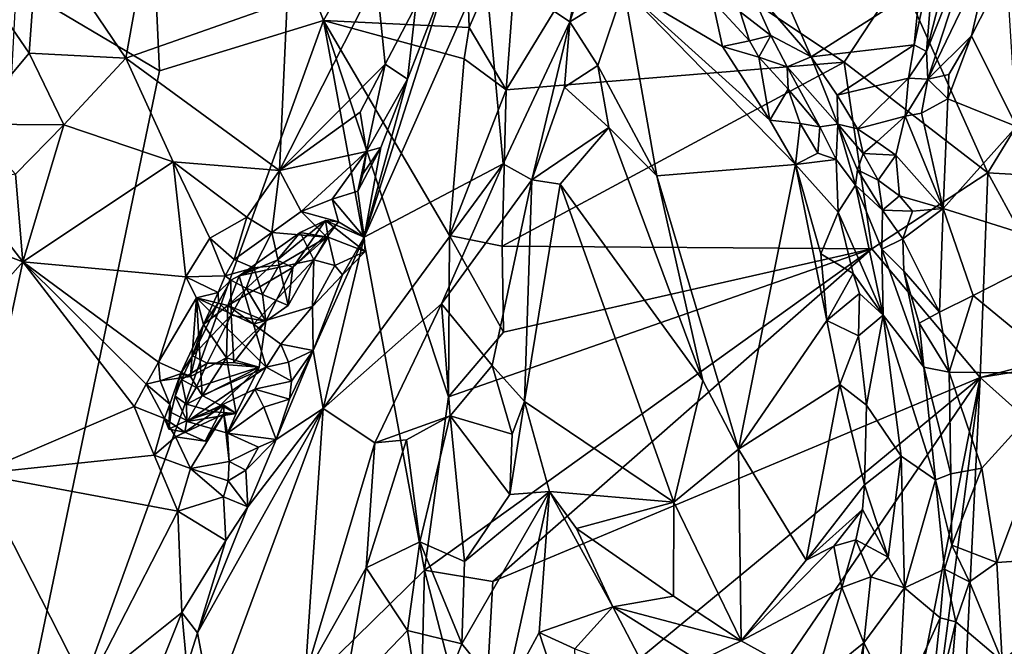
# Model space of a CAD drawing. Units: metres. Extents: x 26.86 to 29.45, y -2.25 to 3.91.
# Drawn here: x 27.32 to 27.86, y 0.35 to 0.7 of the extents above; entities that cross this region are included whole.
import ezdxf

# ---------------------------------------------------------------- set-up
doc = ezdxf.new("R2010")
doc.units = ezdxf.units.M

msp = doc.modelspace()

# ---------------------------------------------------------------- linework, layer by layer
at = {"layer": '1'}
for points in [[(27.40036, 0.66723, -0.19674), (27.32265, 0.71344, -0.19367), (27.38663, 0.96329, -0.18823)], [(27.40036, 0.66723, -0.19674), (27.38663, 0.96329, -0.18823), (27.48933, 0.69451, -0.19644)], [(27.48933, 0.69451, -0.19644), (27.38663, 0.96329, -0.18823), (27.56389, 0.82454, -0.19225)], [(27.57701, 0.72495, 0.45355), (27.62316, 0.69392, 0.54892), (27.66402, 0.9039, 0.51055)], [(27.66402, 0.9039, 0.51055), (27.62316, 0.69392, 0.54892), (27.64485, 0.75807, 0.55182)], [(27.48933, 0.69451, -0.19644), (27.56389, 0.82454, -0.19225), (27.56852, 0.69069, -0.19958)], [(27.56852, 0.69069, -0.19958), (27.56389, 0.82454, -0.19225), (27.59586, 0.75419, -0.20246)], [(27.58868, 0.65682, -0.20695), (27.56852, 0.69069, -0.19958), (27.59586, 0.75419, -0.20246)], [(27.58868, 0.65682, -0.20695), (27.64812, 0.75468, -0.20197), (27.77226, 0.67199, -0.20765)], [(27.58868, 0.65682, -0.20695), (27.59586, 0.75419, -0.20246), (27.64812, 0.75468, -0.20197)], [(27.64485, 0.75807, 0.55182), (27.62316, 0.69392, 0.54892), (27.65261, 0.71218, 0.56362)], [(27.77226, 0.67199, -0.20765), (27.64812, 0.75468, -0.20197), (27.80264, 0.71836, -0.21124)], [(27.84782, 0.75505, 0.58989), (27.81697, 0.67765, 0.54023), (27.81761, 0.66268, 0.54768)], [(27.83562, 0.75043, 0.5547), (27.81697, 0.67765, 0.54023), (27.84782, 0.75505, 0.58989)], [(27.84782, 0.75505, 0.58989), (27.81761, 0.66268, 0.54768), (27.85278, 0.73562, 0.59801)], [(27.82146, 0.73348, 0.50546), (27.81697, 0.67765, 0.54023), (27.83562, 0.75043, 0.5547)], [(27.30185, 0.71715, 0.44746), (27.32961, 0.67675, 0.42206), (27.33444, 0.74462, 0.45674)], [(27.33444, 0.74462, 0.45674), (27.32961, 0.67675, 0.42206), (27.38208, 0.67407, 0.41694)], [(27.33444, 0.74462, 0.45674), (27.38208, 0.67407, 0.41694), (27.39087, 0.72356, 0.43388)], [(27.8103, 0.68127, 0.5221), (27.81697, 0.67765, 0.54023), (27.82146, 0.73348, 0.50546)], [(27.8133, 0.71244, 0.49302), (27.8103, 0.68127, 0.5221), (27.82146, 0.73348, 0.50546)], [(27.85278, 0.73562, 0.59801), (27.81761, 0.66268, 0.54768), (27.84138, 0.68616, 0.5794)], [(27.85278, 0.73562, 0.59801), (27.84138, 0.68616, 0.5794), (27.86038, 0.7237, 0.59979)], [(27.39087, 0.72356, 0.43388), (27.38208, 0.67407, 0.41694), (27.46972, 0.70489, 0.41533)], [(27.55649, 0.71774, 0.40644), (27.51154, 0.57692, 0.39754), (27.57701, 0.72495, 0.45355)], [(27.51154, 0.57692, 0.39754), (27.58701, 0.61667, 0.53497), (27.57701, 0.72495, 0.45355)], [(27.57701, 0.72495, 0.45355), (27.58701, 0.61667, 0.53497), (27.62316, 0.69392, 0.54892)], [(27.84138, 0.68616, 0.5794), (27.8658, 0.63692, 0.57211), (27.86038, 0.7237, 0.59979)], [(27.30185, 0.71715, 0.44746), (27.29714, 0.63831, 0.40096), (27.32961, 0.67675, 0.42206)], [(27.46972, 0.70489, 0.41533), (27.46543, 0.61312, 0.39329), (27.51816, 0.71708, 0.40741)], [(27.46543, 0.61312, 0.39329), (27.52295, 0.67084, 0.39035), (27.51816, 0.71708, 0.40741)], [(27.535, 0.66267, 0.39522), (27.51154, 0.57692, 0.39754), (27.55649, 0.71774, 0.40644)], [(27.51816, 0.71708, 0.40741), (27.52295, 0.67084, 0.39035), (27.53953, 0.7026, 0.39449)], [(27.53953, 0.7026, 0.39449), (27.535, 0.66267, 0.39522), (27.55649, 0.71774, 0.40644)], [(27.77226, 0.67199, -0.20765), (27.80264, 0.71836, -0.21124), (27.85031, 0.61181, -0.21529)], [(27.80264, 0.71836, -0.21124), (27.90285, 0.69757, -0.21292), (27.85031, 0.61181, -0.21529)], [(27.29222, 0.14898, -0.23376), (27.32265, 0.71344, -0.19367), (27.40036, 0.66723, -0.19674)], [(27.62316, 0.69392, 0.54892), (27.63839, 0.67015, 0.56103), (27.65261, 0.71218, 0.56362)], [(27.63839, 0.67015, 0.56103), (27.6704, 0.61021, 0.56967), (27.65261, 0.71218, 0.56362)], [(27.70074, 0.70527, 0.58777), (27.65261, 0.71218, 0.56362), (27.70614, 0.68039, 0.5896)], [(27.65261, 0.71218, 0.56362), (27.6704, 0.61021, 0.56967), (27.74587, 0.61638, 0.60239)], [(27.70614, 0.68039, 0.5896), (27.65261, 0.71218, 0.56362), (27.73188, 0.64034, 0.5988)], [(27.73188, 0.64034, 0.5988), (27.65261, 0.71218, 0.56362), (27.74587, 0.61638, 0.60239)], [(27.71917, 0.71571, 0.56782), (27.71573, 0.69924, 0.58808), (27.73247, 0.68638, 0.57891)], [(27.74174, 0.70318, 0.49618), (27.71917, 0.71571, 0.56782), (27.75436, 0.67481, 0.51762)], [(27.71917, 0.71571, 0.56782), (27.73247, 0.68638, 0.57891), (27.75436, 0.67481, 0.51762)], [(27.8133, 0.71244, 0.49302), (27.74174, 0.70318, 0.49618), (27.75436, 0.67481, 0.51762)], [(27.8103, 0.68127, 0.5221), (27.8133, 0.71244, 0.49302), (27.75436, 0.67481, 0.51762)], [(27.46972, 0.70489, 0.41533), (27.38208, 0.67407, 0.41694), (27.46543, 0.61312, 0.39329)], [(27.53953, 0.7026, 0.39449), (27.52295, 0.67084, 0.39035), (27.535, 0.66267, 0.39522)], [(27.70074, 0.70527, 0.58777), (27.70614, 0.68039, 0.5896), (27.72079, 0.6836, 0.59078)], [(27.71573, 0.69924, 0.58808), (27.70074, 0.70527, 0.58777), (27.72079, 0.6836, 0.59078)], [(27.71573, 0.69924, 0.58808), (27.72079, 0.6836, 0.59078), (27.73247, 0.68638, 0.57891)], [(27.93736, 0.60682, -0.21694), (27.85031, 0.61181, -0.21529), (27.90285, 0.69757, -0.21292)], [(27.29222, 0.14898, -0.23376), (27.40036, 0.66723, -0.19674), (27.48933, 0.69451, -0.19644)], [(27.29222, 0.14898, -0.23376), (27.48933, 0.69451, -0.19644), (27.54419, 0.39589, -0.21841)], [(27.54419, 0.39589, -0.21841), (27.48933, 0.69451, -0.19644), (27.55734, 0.49004, -0.21095)], [(27.48933, 0.69451, -0.19644), (27.55789, 0.57773, -0.20473), (27.55734, 0.49004, -0.21095)], [(27.55789, 0.57773, -0.20473), (27.48933, 0.69451, -0.19644), (27.56582, 0.67383, -0.19911)], [(27.56582, 0.67383, -0.19911), (27.48933, 0.69451, -0.19644), (27.56852, 0.69069, -0.19958)], [(27.56582, 0.67383, -0.19911), (27.56852, 0.69069, -0.19958), (27.58868, 0.65682, -0.20695)], [(27.62316, 0.69392, 0.54892), (27.58701, 0.61667, 0.53497), (27.60264, 0.60806, 0.55934)], [(27.62316, 0.69392, 0.54892), (27.60264, 0.60806, 0.55934), (27.62036, 0.65826, 0.55611)], [(27.62316, 0.69392, 0.54892), (27.62036, 0.65826, 0.55611), (27.63839, 0.67015, 0.56103)], [(27.73247, 0.68638, 0.57891), (27.72079, 0.6836, 0.59078), (27.72585, 0.67456, 0.59353)], [(27.73247, 0.68638, 0.57891), (27.72585, 0.67456, 0.59353), (27.74126, 0.66933, 0.58402)], [(27.75436, 0.67481, 0.51762), (27.73247, 0.68638, 0.57891), (27.74126, 0.66933, 0.58402)], [(27.81761, 0.66268, 0.54768), (27.829, 0.66523, 0.56203), (27.84138, 0.68616, 0.5794)], [(27.84138, 0.68616, 0.5794), (27.829, 0.66523, 0.56203), (27.82858, 0.65196, 0.56056)], [(27.84138, 0.68616, 0.5794), (27.82858, 0.65196, 0.56056), (27.8658, 0.63692, 0.57211)], [(27.70614, 0.68039, 0.5896), (27.72585, 0.67456, 0.59353), (27.72079, 0.6836, 0.59078)], [(27.72585, 0.67456, 0.59353), (27.70614, 0.68039, 0.5896), (27.73188, 0.64034, 0.5988)], [(27.75436, 0.67481, 0.51762), (27.76842, 0.65408, 0.53195), (27.8103, 0.68127, 0.5221)], [(27.76842, 0.65408, 0.53195), (27.80718, 0.66322, 0.53389), (27.8103, 0.68127, 0.5221)], [(27.8103, 0.68127, 0.5221), (27.80718, 0.66322, 0.53389), (27.81697, 0.67765, 0.54023)], [(27.29714, 0.63831, 0.40096), (27.34832, 0.63788, 0.40458), (27.32961, 0.67675, 0.42206)], [(27.32961, 0.67675, 0.42206), (27.34832, 0.63788, 0.40458), (27.38208, 0.67407, 0.41694)], [(27.34832, 0.63788, 0.40458), (27.4078, 0.6178, 0.39873), (27.38208, 0.67407, 0.41694)], [(27.38208, 0.67407, 0.41694), (27.4078, 0.6178, 0.39873), (27.46543, 0.61312, 0.39329)], [(27.72585, 0.67456, 0.59353), (27.73188, 0.64034, 0.5988), (27.74182, 0.65725, 0.59295)], [(27.72585, 0.67456, 0.59353), (27.74182, 0.65725, 0.59295), (27.74126, 0.66933, 0.58402)], [(27.75436, 0.67481, 0.51762), (27.74126, 0.66933, 0.58402), (27.76884, 0.63821, 0.55295)], [(27.76842, 0.65408, 0.53195), (27.75436, 0.67481, 0.51762), (27.76884, 0.63821, 0.55295)], [(27.80718, 0.66322, 0.53389), (27.81761, 0.66268, 0.54768), (27.81697, 0.67765, 0.54023)], [(27.46543, 0.61312, 0.39329), (27.5094, 0.64482, 0.38698), (27.52295, 0.67084, 0.39035)], [(27.52295, 0.67084, 0.39035), (27.5094, 0.64482, 0.38698), (27.51272, 0.62349, 0.38437)], [(27.52295, 0.67084, 0.39035), (27.51272, 0.62349, 0.38437), (27.535, 0.66267, 0.39522)], [(27.55789, 0.57773, -0.20473), (27.56582, 0.67383, -0.19911), (27.58868, 0.65682, -0.20695)], [(27.58654, 0.57203, -0.2127), (27.58868, 0.65682, -0.20695), (27.77226, 0.67199, -0.20765)], [(27.78724, 0.57057, -0.21598), (27.58654, 0.57203, -0.2127), (27.77226, 0.67199, -0.20765)], [(27.63839, 0.67015, 0.56103), (27.62036, 0.65826, 0.55611), (27.64448, 0.6365, 0.56461)], [(27.63839, 0.67015, 0.56103), (27.64448, 0.6365, 0.56461), (27.6704, 0.61021, 0.56967)], [(27.74126, 0.66933, 0.58402), (27.74182, 0.65725, 0.59295), (27.75894, 0.63672, 0.58901)], [(27.76884, 0.63821, 0.55295), (27.74126, 0.66933, 0.58402), (27.75894, 0.63672, 0.58901)], [(27.85031, 0.61181, -0.21529), (27.78724, 0.57057, -0.21598), (27.77226, 0.67199, -0.20765)], [(27.76842, 0.65408, 0.53195), (27.77954, 0.6358, 0.54191), (27.80718, 0.66322, 0.53389)], [(27.77954, 0.6358, 0.54191), (27.80533, 0.64257, 0.54574), (27.80718, 0.66322, 0.53389)], [(27.81761, 0.66268, 0.54768), (27.80718, 0.66322, 0.53389), (27.80533, 0.64257, 0.54574)], [(27.81761, 0.66268, 0.54768), (27.82858, 0.65196, 0.56056), (27.829, 0.66523, 0.56203)], [(27.535, 0.66267, 0.39522), (27.52053, 0.62555, 0.38882), (27.51154, 0.57692, 0.39754)], [(27.51272, 0.62349, 0.38437), (27.52053, 0.62555, 0.38882), (27.535, 0.66267, 0.39522)], [(27.62036, 0.65826, 0.55611), (27.60264, 0.60806, 0.55934), (27.64448, 0.6365, 0.56461)], [(27.81761, 0.66268, 0.54768), (27.80533, 0.64257, 0.54574), (27.81431, 0.64423, 0.54963)], [(27.81761, 0.66268, 0.54768), (27.81431, 0.64423, 0.54963), (27.82858, 0.65196, 0.56056)], [(27.58654, 0.57203, -0.2127), (27.55789, 0.57773, -0.20473), (27.58868, 0.65682, -0.20695)], [(27.73188, 0.64034, 0.5988), (27.74833, 0.63855, 0.59771), (27.74182, 0.65725, 0.59295)], [(27.74182, 0.65725, 0.59295), (27.74833, 0.63855, 0.59771), (27.75894, 0.63672, 0.58901)], [(27.77954, 0.6358, 0.54191), (27.76842, 0.65408, 0.53195), (27.76884, 0.63821, 0.55295)], [(27.81431, 0.64423, 0.54963), (27.82592, 0.59235, 0.54552), (27.82858, 0.65196, 0.56056)], [(27.82858, 0.65196, 0.56056), (27.82592, 0.59235, 0.54552), (27.8658, 0.63692, 0.57211)], [(27.46543, 0.61312, 0.39329), (27.51272, 0.62349, 0.38437), (27.5094, 0.64482, 0.38698)], [(27.77954, 0.6358, 0.54191), (27.79006, 0.62858, 0.54211), (27.80533, 0.64257, 0.54574)], [(27.79006, 0.62858, 0.54211), (27.80034, 0.62147, 0.54199), (27.80533, 0.64257, 0.54574)], [(27.80533, 0.64257, 0.54574), (27.80034, 0.62147, 0.54199), (27.82592, 0.59235, 0.54552)], [(27.81431, 0.64423, 0.54963), (27.80533, 0.64257, 0.54574), (27.82592, 0.59235, 0.54552)], [(27.29714, 0.63831, 0.40096), (27.32217, 0.61109, 0.39185), (27.34832, 0.63788, 0.40458)], [(27.32217, 0.61109, 0.39185), (27.32612, 0.56347, 0.38132), (27.34832, 0.63788, 0.40458)], [(27.34832, 0.63788, 0.40458), (27.32612, 0.56347, 0.38132), (27.4078, 0.6178, 0.39873)], [(27.64448, 0.6365, 0.56461), (27.60264, 0.60806, 0.55934), (27.61801, 0.60566, 0.56604)], [(27.64448, 0.6365, 0.56461), (27.61801, 0.60566, 0.56604), (27.69542, 0.49893, 0.57519)], [(27.6704, 0.61021, 0.56967), (27.64448, 0.6365, 0.56461), (27.69542, 0.49893, 0.57519)], [(27.74833, 0.63855, 0.59771), (27.73188, 0.64034, 0.5988), (27.74587, 0.61638, 0.60239)], [(27.74833, 0.63855, 0.59771), (27.74587, 0.61638, 0.60239), (27.75788, 0.62244, 0.59757)], [(27.74833, 0.63855, 0.59771), (27.75788, 0.62244, 0.59757), (27.75894, 0.63672, 0.58901)], [(27.75894, 0.63672, 0.58901), (27.75788, 0.62244, 0.59757), (27.76781, 0.61914, 0.5882)], [(27.76884, 0.63821, 0.55295), (27.75894, 0.63672, 0.58901), (27.76781, 0.61914, 0.5882)], [(27.76884, 0.63821, 0.55295), (27.76781, 0.61914, 0.5882), (27.77834, 0.60519, 0.58064)], [(27.77954, 0.6358, 0.54191), (27.76884, 0.63821, 0.55295), (27.78261, 0.62236, 0.54761)], [(27.76884, 0.63821, 0.55295), (27.77834, 0.60519, 0.58064), (27.77939, 0.6134, 0.56083)], [(27.78261, 0.62236, 0.54761), (27.76884, 0.63821, 0.55295), (27.77939, 0.6134, 0.56083)], [(27.8658, 0.63692, 0.57211), (27.82592, 0.59235, 0.54552), (27.89333, 0.5713, 0.55968)], [(27.79006, 0.62858, 0.54211), (27.77954, 0.6358, 0.54191), (27.78261, 0.62236, 0.54761)], [(27.79006, 0.62858, 0.54211), (27.78261, 0.62236, 0.54761), (27.80034, 0.62147, 0.54199)], [(27.46543, 0.61312, 0.39329), (27.47722, 0.59083, 0.39), (27.51272, 0.62349, 0.38437)], [(27.51272, 0.62349, 0.38437), (27.47722, 0.59083, 0.39), (27.49403, 0.59758, 0.38781)], [(27.51272, 0.62349, 0.38437), (27.49403, 0.59758, 0.38781), (27.5081, 0.6018, 0.38521)], [(27.51087, 0.61144, 0.38596), (27.5081, 0.6018, 0.38521), (27.52053, 0.62555, 0.38882)], [(27.5081, 0.6018, 0.38521), (27.51154, 0.57692, 0.39754), (27.52053, 0.62555, 0.38882)], [(27.51272, 0.62349, 0.38437), (27.5081, 0.6018, 0.38521), (27.51087, 0.61144, 0.38596)], [(27.51272, 0.62349, 0.38437), (27.51087, 0.61144, 0.38596), (27.52053, 0.62555, 0.38882)], [(27.75788, 0.62244, 0.59757), (27.74587, 0.61638, 0.60239), (27.76781, 0.61914, 0.5882)], [(27.78261, 0.62236, 0.54761), (27.77939, 0.6134, 0.56083), (27.79064, 0.60778, 0.54751)], [(27.78261, 0.62236, 0.54761), (27.79064, 0.60778, 0.54751), (27.80034, 0.62147, 0.54199)], [(27.80034, 0.62147, 0.54199), (27.79064, 0.60778, 0.54751), (27.80227, 0.59939, 0.54421)], [(27.80034, 0.62147, 0.54199), (27.80227, 0.59939, 0.54421), (27.82592, 0.59235, 0.54552)], [(27.32612, 0.56347, 0.38132), (27.41459, 0.55534, 0.3831), (27.4078, 0.6178, 0.39873)], [(27.4078, 0.6178, 0.39873), (27.41459, 0.55534, 0.3831), (27.42772, 0.57627, 0.3884)], [(27.4078, 0.6178, 0.39873), (27.42772, 0.57627, 0.3884), (27.44782, 0.58765, 0.39145)], [(27.4078, 0.6178, 0.39873), (27.44782, 0.58765, 0.39145), (27.46543, 0.61312, 0.39329)], [(27.51154, 0.57692, 0.39754), (27.48929, 0.4837, 0.41632), (27.58701, 0.61667, 0.53497)], [(27.48929, 0.4837, 0.41632), (27.55346, 0.54063, 0.51266), (27.58701, 0.61667, 0.53497)], [(27.55346, 0.54063, 0.51266), (27.60264, 0.60806, 0.55934), (27.58701, 0.61667, 0.53497)], [(27.6704, 0.61021, 0.56967), (27.71486, 0.4617, 0.58148), (27.74587, 0.61638, 0.60239)], [(27.74587, 0.61638, 0.60239), (27.71486, 0.4617, 0.58148), (27.76276, 0.53152, 0.60658)], [(27.74587, 0.61638, 0.60239), (27.76891, 0.59048, 0.60192), (27.76781, 0.61914, 0.5882)], [(27.76891, 0.59048, 0.60192), (27.74587, 0.61638, 0.60239), (27.75954, 0.56775, 0.60502)], [(27.75954, 0.56775, 0.60502), (27.74587, 0.61638, 0.60239), (27.76276, 0.53152, 0.60658)], [(27.76781, 0.61914, 0.5882), (27.76891, 0.59048, 0.60192), (27.77834, 0.60519, 0.58064)], [(27.29308, 0.60605, 0.38373), (27.32612, 0.56347, 0.38132), (27.32217, 0.61109, 0.39185)], [(27.44782, 0.58765, 0.39145), (27.46127, 0.57939, 0.39134), (27.46543, 0.61312, 0.39329)], [(27.46543, 0.61312, 0.39329), (27.46127, 0.57939, 0.39134), (27.47722, 0.59083, 0.39)], [(27.6704, 0.61021, 0.56967), (27.69542, 0.49893, 0.57519), (27.71486, 0.4617, 0.58148)], [(27.77939, 0.6134, 0.56083), (27.77834, 0.60519, 0.58064), (27.79314, 0.59146, 0.55241)], [(27.79064, 0.60778, 0.54751), (27.77939, 0.6134, 0.56083), (27.79314, 0.59146, 0.55241)], [(27.78724, 0.57057, -0.21598), (27.85031, 0.61181, -0.21529), (27.84608, 0.50067, -0.22208)], [(27.85031, 0.61181, -0.21529), (27.90299, 0.51507, -0.21913), (27.84608, 0.50067, -0.22208)], [(27.90299, 0.51507, -0.21913), (27.85031, 0.61181, -0.21529), (27.93736, 0.60682, -0.21694)], [(27.29308, 0.60605, 0.38373), (27.27808, 0.58156, 0.37138), (27.32612, 0.56347, 0.38132)], [(27.55346, 0.54063, 0.51266), (27.58099, 0.50719, 0.56202), (27.60264, 0.60806, 0.55934)], [(27.60264, 0.60806, 0.55934), (27.58099, 0.50719, 0.56202), (27.59855, 0.48762, 0.57886)], [(27.60264, 0.60806, 0.55934), (27.59855, 0.48762, 0.57886), (27.61801, 0.60566, 0.56604)], [(27.59855, 0.48762, 0.57886), (27.67973, 0.43292, 0.57938), (27.61801, 0.60566, 0.56604)], [(27.61801, 0.60566, 0.56604), (27.67973, 0.43292, 0.57938), (27.69542, 0.49893, 0.57519)], [(27.76891, 0.59048, 0.60192), (27.79334, 0.53449, 0.59228), (27.77834, 0.60519, 0.58064)], [(27.79314, 0.59146, 0.55241), (27.77834, 0.60519, 0.58064), (27.79273, 0.57031, 0.56787)], [(27.79273, 0.57031, 0.56787), (27.77834, 0.60519, 0.58064), (27.79334, 0.53449, 0.59228)], [(27.79064, 0.60778, 0.54751), (27.79314, 0.59146, 0.55241), (27.80227, 0.59939, 0.54421)], [(27.5081, 0.6018, 0.38521), (27.49403, 0.59758, 0.38781), (27.51154, 0.57692, 0.39754)], [(27.80227, 0.59939, 0.54421), (27.79314, 0.59146, 0.55241), (27.80943, 0.59102, 0.54391)], [(27.80227, 0.59939, 0.54421), (27.80943, 0.59102, 0.54391), (27.82592, 0.59235, 0.54552)], [(27.49403, 0.59758, 0.38781), (27.47722, 0.59083, 0.39), (27.49763, 0.58521, 0.3886)], [(27.49403, 0.59758, 0.38781), (27.49763, 0.58521, 0.3886), (27.51154, 0.57692, 0.39754)], [(27.47722, 0.59083, 0.39), (27.46127, 0.57939, 0.39134), (27.49128, 0.57691, 0.39415)], [(27.47722, 0.59083, 0.39), (27.49128, 0.57691, 0.39415), (27.49763, 0.58521, 0.3886)], [(27.76891, 0.59048, 0.60192), (27.75954, 0.56775, 0.60502), (27.77714, 0.55707, 0.60302)], [(27.76891, 0.59048, 0.60192), (27.77714, 0.55707, 0.60302), (27.79334, 0.53449, 0.59228)], [(27.79314, 0.59146, 0.55241), (27.79273, 0.57031, 0.56787), (27.8041, 0.57599, 0.54636)], [(27.79314, 0.59146, 0.55241), (27.8041, 0.57599, 0.54636), (27.80943, 0.59102, 0.54391)], [(27.80943, 0.59102, 0.54391), (27.8041, 0.57599, 0.54636), (27.82592, 0.59235, 0.54552)], [(27.8041, 0.57599, 0.54636), (27.82406, 0.53613, 0.53819), (27.82592, 0.59235, 0.54552)], [(27.82592, 0.59235, 0.54552), (27.82406, 0.53613, 0.53819), (27.84223, 0.5451, 0.54143)], [(27.82592, 0.59235, 0.54552), (27.84223, 0.5451, 0.54143), (27.89333, 0.5713, 0.55968)], [(27.42772, 0.57627, 0.3884), (27.4409, 0.56469, 0.39184), (27.44782, 0.58765, 0.39145)], [(27.44782, 0.58765, 0.39145), (27.4409, 0.56469, 0.39184), (27.46127, 0.57939, 0.39134)], [(27.49045, 0.58597, 0.3744), (27.47278, 0.56045, 0.38353), (27.4642, 0.5643, 0.37566)], [(27.47671, 0.57942, 0.35893), (27.49045, 0.58597, 0.3744), (27.4642, 0.5643, 0.37566)], [(27.49045, 0.58597, 0.3744), (27.49763, 0.58521, 0.3886), (27.47278, 0.56045, 0.38353)], [(27.49763, 0.58521, 0.3886), (27.49128, 0.57691, 0.39415), (27.47278, 0.56045, 0.38353)], [(27.49045, 0.58597, 0.3744), (27.47671, 0.57942, 0.35893), (27.49195, 0.57694, 0.37508)], [(27.49045, 0.58597, 0.3744), (27.49195, 0.57694, 0.37508), (27.51211, 0.56912, 0.38409)], [(27.49763, 0.58521, 0.3886), (27.49045, 0.58597, 0.3744), (27.51154, 0.57692, 0.39754)], [(27.49045, 0.58597, 0.3744), (27.51211, 0.56912, 0.38409), (27.51154, 0.57692, 0.39754)], [(27.27808, 0.58156, 0.37138), (27.29605, 0.52955, 0.36758), (27.32612, 0.56347, 0.38132)], [(27.4409, 0.56469, 0.39184), (27.45151, 0.56024, 0.40041), (27.46127, 0.57939, 0.39134)], [(27.47671, 0.57942, 0.35893), (27.44356, 0.5559, 0.38754), (27.48425, 0.56446, 0.37414)], [(27.4642, 0.5643, 0.37566), (27.44356, 0.5559, 0.38754), (27.47671, 0.57942, 0.35893)], [(27.46127, 0.57939, 0.39134), (27.45151, 0.56024, 0.40041), (27.4654, 0.56162, 0.39823)], [(27.46127, 0.57939, 0.39134), (27.4654, 0.56162, 0.39823), (27.49128, 0.57691, 0.39415)], [(27.47671, 0.57942, 0.35893), (27.48425, 0.56446, 0.37414), (27.49195, 0.57694, 0.37508)], [(27.55734, 0.49004, -0.21095), (27.55789, 0.57773, -0.20473), (27.58716, 0.52517, -0.214)], [(27.58716, 0.52517, -0.214), (27.55789, 0.57773, -0.20473), (27.58654, 0.57203, -0.2127)], [(27.42772, 0.57627, 0.3884), (27.41459, 0.55534, 0.3831), (27.43604, 0.55578, 0.39189)], [(27.42772, 0.57627, 0.3884), (27.43604, 0.55578, 0.39189), (27.4409, 0.56469, 0.39184)], [(27.4654, 0.56162, 0.39823), (27.47029, 0.53968, 0.39453), (27.49128, 0.57691, 0.39415)], [(27.47029, 0.53968, 0.39453), (27.47278, 0.56045, 0.38353), (27.49128, 0.57691, 0.39415)], [(27.49968, 0.55645, 0.38619), (27.48388, 0.51531, 0.37689), (27.51154, 0.57692, 0.39754)], [(27.51154, 0.57692, 0.39754), (27.48388, 0.51531, 0.37689), (27.48929, 0.4837, 0.41632)], [(27.49195, 0.57694, 0.37508), (27.48425, 0.56446, 0.37414), (27.49551, 0.56154, 0.37459)], [(27.49195, 0.57694, 0.37508), (27.49551, 0.56154, 0.37459), (27.51211, 0.56912, 0.38409)], [(27.51211, 0.56912, 0.38409), (27.49968, 0.55645, 0.38619), (27.51154, 0.57692, 0.39754)], [(27.8041, 0.57599, 0.54636), (27.79273, 0.57031, 0.56787), (27.80459, 0.55837, 0.55015)], [(27.82406, 0.53613, 0.53819), (27.8041, 0.57599, 0.54636), (27.80459, 0.55837, 0.55015)], [(27.49551, 0.56154, 0.37459), (27.49968, 0.55645, 0.38619), (27.51211, 0.56912, 0.38409)], [(27.54419, 0.39589, -0.21841), (27.78724, 0.57057, -0.21598), (27.58137, 0.38981, -0.22332)], [(27.78724, 0.57057, -0.21598), (27.54419, 0.39589, -0.21841), (27.55734, 0.49004, -0.21095)], [(27.78724, 0.57057, -0.21598), (27.55734, 0.49004, -0.21095), (27.58716, 0.52517, -0.214)], [(27.58137, 0.38981, -0.22332), (27.78724, 0.57057, -0.21598), (27.84608, 0.50067, -0.22208)], [(27.58716, 0.52517, -0.214), (27.58654, 0.57203, -0.2127), (27.78724, 0.57057, -0.21598)], [(27.75954, 0.56775, 0.60502), (27.76276, 0.53152, 0.60658), (27.77714, 0.55707, 0.60302)], [(27.79273, 0.57031, 0.56787), (27.79334, 0.53449, 0.59228), (27.81557, 0.50631, 0.54533)], [(27.79273, 0.57031, 0.56787), (27.81557, 0.50631, 0.54533), (27.80459, 0.55837, 0.55015)], [(27.84223, 0.5451, 0.54143), (27.89371, 0.50283, 0.53905), (27.89333, 0.5713, 0.55968)], [(27.29605, 0.52955, 0.36758), (27.30122, 0.44826, 0.35375), (27.32612, 0.56347, 0.38132)], [(27.30122, 0.44826, 0.35375), (27.3865, 0.48491, 0.36553), (27.32612, 0.56347, 0.38132)], [(27.32612, 0.56347, 0.38132), (27.3865, 0.48491, 0.36553), (27.39312, 0.49696, 0.36878)], [(27.32612, 0.56347, 0.38132), (27.39312, 0.49696, 0.36878), (27.39983, 0.50904, 0.37209)], [(27.41459, 0.55534, 0.3831), (27.32612, 0.56347, 0.38132), (27.39983, 0.50904, 0.37209)], [(27.4409, 0.56469, 0.39184), (27.43604, 0.55578, 0.39189), (27.45151, 0.56024, 0.40041)], [(27.47278, 0.56045, 0.38353), (27.43746, 0.53979, 0.3739), (27.4642, 0.5643, 0.37566)], [(27.43746, 0.53979, 0.3739), (27.44356, 0.5559, 0.38754), (27.4642, 0.5643, 0.37566)], [(27.44356, 0.5559, 0.38754), (27.4514, 0.52969, 0.37134), (27.48425, 0.56446, 0.37414)], [(27.48425, 0.56446, 0.37414), (27.4514, 0.52969, 0.37134), (27.48349, 0.53925, 0.36819)], [(27.45151, 0.56024, 0.40041), (27.4563, 0.54578, 0.40087), (27.4654, 0.56162, 0.39823)], [(27.4654, 0.56162, 0.39823), (27.4563, 0.54578, 0.40087), (27.47029, 0.53968, 0.39453)], [(27.48425, 0.56446, 0.37414), (27.48349, 0.53925, 0.36819), (27.49551, 0.56154, 0.37459)], [(27.43604, 0.55578, 0.39189), (27.43903, 0.55356, 0.40441), (27.45151, 0.56024, 0.40041)], [(27.47278, 0.56045, 0.38353), (27.45809, 0.53127, 0.3835), (27.43746, 0.53979, 0.3739)], [(27.43903, 0.55356, 0.40441), (27.44737, 0.54919, 0.40779), (27.45151, 0.56024, 0.40041)], [(27.45151, 0.56024, 0.40041), (27.44737, 0.54919, 0.40779), (27.4563, 0.54578, 0.40087)], [(27.47029, 0.53968, 0.39453), (27.45809, 0.53127, 0.3835), (27.47278, 0.56045, 0.38353)], [(27.49551, 0.56154, 0.37459), (27.48349, 0.53925, 0.36819), (27.49968, 0.55645, 0.38619)], [(27.48349, 0.53925, 0.36819), (27.48388, 0.51531, 0.37689), (27.49968, 0.55645, 0.38619)], [(27.77714, 0.55707, 0.60302), (27.76276, 0.53152, 0.60658), (27.78053, 0.54635, 0.60224)], [(27.77714, 0.55707, 0.60302), (27.78053, 0.54635, 0.60224), (27.79334, 0.53449, 0.59228)], [(27.82406, 0.53613, 0.53819), (27.80459, 0.55837, 0.55015), (27.81299, 0.53022, 0.54469)], [(27.80459, 0.55837, 0.55015), (27.81557, 0.50631, 0.54533), (27.81299, 0.53022, 0.54469)], [(27.41459, 0.55534, 0.3831), (27.39983, 0.50904, 0.37209), (27.42049, 0.54398, 0.38152)], [(27.41459, 0.55534, 0.3831), (27.43225, 0.54689, 0.39157), (27.43604, 0.55578, 0.39189)], [(27.41459, 0.55534, 0.3831), (27.42049, 0.54398, 0.38152), (27.43225, 0.54689, 0.39157)], [(27.43604, 0.55578, 0.39189), (27.43225, 0.54689, 0.39157), (27.43903, 0.55356, 0.40441)], [(27.43225, 0.54689, 0.39157), (27.43239, 0.54129, 0.40476), (27.43903, 0.55356, 0.40441)], [(27.43903, 0.55356, 0.40441), (27.43239, 0.54129, 0.40476), (27.43931, 0.53454, 0.40875)], [(27.44356, 0.5559, 0.38754), (27.43746, 0.53979, 0.3739), (27.4514, 0.52969, 0.37134)], [(27.43903, 0.55356, 0.40441), (27.43931, 0.53454, 0.40875), (27.44737, 0.54919, 0.40779)], [(27.42049, 0.54398, 0.38152), (27.42414, 0.5294, 0.39001), (27.43225, 0.54689, 0.39157)], [(27.43225, 0.54689, 0.39157), (27.42414, 0.5294, 0.39001), (27.43239, 0.54129, 0.40476)], [(27.44737, 0.54919, 0.40779), (27.43931, 0.53454, 0.40875), (27.45809, 0.53127, 0.3835)], [(27.44737, 0.54919, 0.40779), (27.45809, 0.53127, 0.3835), (27.4563, 0.54578, 0.40087)], [(27.4563, 0.54578, 0.40087), (27.45809, 0.53127, 0.3835), (27.47029, 0.53968, 0.39453)], [(27.76276, 0.53152, 0.60658), (27.77993, 0.52325, 0.60502), (27.78053, 0.54635, 0.60224)], [(27.78053, 0.54635, 0.60224), (27.77993, 0.52325, 0.60502), (27.79334, 0.53449, 0.59228)], [(27.39983, 0.50904, 0.37209), (27.41719, 0.50114, 0.36878), (27.42049, 0.54398, 0.38152)], [(27.41719, 0.50114, 0.36878), (27.42359, 0.49082, 0.36534), (27.42049, 0.54398, 0.38152)], [(27.42414, 0.5294, 0.39001), (27.41821, 0.51244, 0.40239), (27.43239, 0.54129, 0.40476)], [(27.43239, 0.54129, 0.40476), (27.41821, 0.51244, 0.40239), (27.43931, 0.53454, 0.40875)], [(27.42049, 0.54398, 0.38152), (27.43746, 0.53979, 0.3739), (27.42414, 0.5294, 0.39001)], [(27.42049, 0.54398, 0.38152), (27.42359, 0.49082, 0.36534), (27.45824, 0.5062, 0.36218)], [(27.43746, 0.53979, 0.3739), (27.42049, 0.54398, 0.38152), (27.4514, 0.52969, 0.37134)], [(27.4514, 0.52969, 0.37134), (27.42049, 0.54398, 0.38152), (27.45824, 0.5062, 0.36218)], [(27.48929, 0.4837, 0.41632), (27.51724, 0.46518, 0.48238), (27.55346, 0.54063, 0.51266)], [(27.51724, 0.46518, 0.48238), (27.55823, 0.47985, 0.52994), (27.55346, 0.54063, 0.51266)], [(27.58099, 0.50719, 0.56202), (27.55346, 0.54063, 0.51266), (27.55823, 0.47985, 0.52994)], [(27.82406, 0.53613, 0.53819), (27.82934, 0.50353, 0.53504), (27.84223, 0.5451, 0.54143)], [(27.84223, 0.5451, 0.54143), (27.82934, 0.50353, 0.53504), (27.89371, 0.50283, 0.53905)], [(27.43746, 0.53979, 0.3739), (27.43672, 0.51139, 0.37743), (27.42414, 0.5294, 0.39001)], [(27.43746, 0.53979, 0.3739), (27.45809, 0.53127, 0.3835), (27.43672, 0.51139, 0.37743)], [(27.4514, 0.52969, 0.37134), (27.46627, 0.51882, 0.36406), (27.48349, 0.53925, 0.36819)], [(27.48349, 0.53925, 0.36819), (27.46627, 0.51882, 0.36406), (27.48388, 0.51531, 0.37689)], [(27.82406, 0.53613, 0.53819), (27.81299, 0.53022, 0.54469), (27.82934, 0.50353, 0.53504)], [(27.41821, 0.51244, 0.40239), (27.42619, 0.50833, 0.40662), (27.43931, 0.53454, 0.40875)], [(27.43931, 0.53454, 0.40875), (27.42619, 0.50833, 0.40662), (27.44062, 0.50886, 0.40204)], [(27.45809, 0.53127, 0.3835), (27.45445, 0.50624, 0.38577), (27.43672, 0.51139, 0.37743)], [(27.43931, 0.53454, 0.40875), (27.44062, 0.50886, 0.40204), (27.45809, 0.53127, 0.3835)], [(27.44062, 0.50886, 0.40204), (27.45445, 0.50624, 0.38577), (27.45809, 0.53127, 0.3835)], [(27.4514, 0.52969, 0.37134), (27.45824, 0.5062, 0.36218), (27.46627, 0.51882, 0.36406)], [(27.76276, 0.53152, 0.60658), (27.71486, 0.4617, 0.58148), (27.76983, 0.49682, 0.60488)], [(27.76276, 0.53152, 0.60658), (27.76983, 0.49682, 0.60488), (27.77993, 0.52325, 0.60502)], [(27.77993, 0.52325, 0.60502), (27.78436, 0.48556, 0.60184), (27.79334, 0.53449, 0.59228)], [(27.78436, 0.48556, 0.60184), (27.80317, 0.45793, 0.58224), (27.79334, 0.53449, 0.59228)], [(27.81557, 0.50631, 0.54533), (27.79334, 0.53449, 0.59228), (27.82186, 0.44511, 0.53483)], [(27.79334, 0.53449, 0.59228), (27.80317, 0.45793, 0.58224), (27.82186, 0.44511, 0.53483)], [(27.82934, 0.50353, 0.53504), (27.81299, 0.53022, 0.54469), (27.81557, 0.50631, 0.54533)], [(27.4117, 0.50263, 0.38661), (27.41821, 0.51244, 0.40239), (27.42414, 0.5294, 0.39001)], [(27.4117, 0.50263, 0.38661), (27.42414, 0.5294, 0.39001), (27.41719, 0.50114, 0.36878)], [(27.41719, 0.50114, 0.36878), (27.42414, 0.5294, 0.39001), (27.43672, 0.51139, 0.37743)], [(27.46627, 0.51882, 0.36406), (27.45824, 0.5062, 0.36218), (27.47038, 0.50894, 0.36254)], [(27.46627, 0.51882, 0.36406), (27.47038, 0.50894, 0.36254), (27.48388, 0.51531, 0.37689)], [(27.76983, 0.49682, 0.60488), (27.78436, 0.48556, 0.60184), (27.77993, 0.52325, 0.60502)], [(27.46373, 0.46695, 0.36376), (27.48929, 0.4837, 0.41632), (27.48388, 0.51531, 0.37689)], [(27.47101, 0.48889, 0.36799), (27.46373, 0.46695, 0.36376), (27.48388, 0.51531, 0.37689)], [(27.47038, 0.50894, 0.36254), (27.47202, 0.4986, 0.36695), (27.48388, 0.51531, 0.37689)], [(27.47202, 0.4986, 0.36695), (27.47101, 0.48889, 0.36799), (27.48388, 0.51531, 0.37689)], [(27.94398, 0.41292, -0.2281), (27.84608, 0.50067, -0.22208), (27.94272, 0.51614, -0.22001)], [(27.84608, 0.50067, -0.22208), (27.90299, 0.51507, -0.21913), (27.94272, 0.51614, -0.22001)], [(27.39983, 0.50904, 0.37209), (27.39312, 0.49696, 0.36878), (27.40077, 0.4989, 0.37505)], [(27.39983, 0.50904, 0.37209), (27.40077, 0.4989, 0.37505), (27.41719, 0.50114, 0.36878)], [(27.4117, 0.50263, 0.38661), (27.41223, 0.49955, 0.40023), (27.41821, 0.51244, 0.40239)], [(27.41821, 0.51244, 0.40239), (27.41223, 0.49955, 0.40023), (27.42619, 0.50833, 0.40662)], [(27.41223, 0.49955, 0.40023), (27.42029, 0.49518, 0.40424), (27.42619, 0.50833, 0.40662)], [(27.41719, 0.50114, 0.36878), (27.43672, 0.51139, 0.37743), (27.42359, 0.49082, 0.36534)], [(27.42619, 0.50833, 0.40662), (27.42029, 0.49518, 0.40424), (27.45445, 0.50624, 0.38577)], [(27.44205, 0.4811, 0.37472), (27.42359, 0.49082, 0.36534), (27.43672, 0.51139, 0.37743)], [(27.42619, 0.50833, 0.40662), (27.45445, 0.50624, 0.38577), (27.44062, 0.50886, 0.40204)], [(27.44205, 0.4811, 0.37472), (27.43672, 0.51139, 0.37743), (27.45445, 0.50624, 0.38577)], [(27.47038, 0.50894, 0.36254), (27.45824, 0.5062, 0.36218), (27.47202, 0.4986, 0.36695)], [(27.42029, 0.49518, 0.40424), (27.41508, 0.48617, 0.40523), (27.45445, 0.50624, 0.38577)], [(27.45445, 0.50624, 0.38577), (27.41508, 0.48617, 0.40523), (27.42963, 0.48189, 0.39448)], [(27.41539, 0.47679, 0.34886), (27.45204, 0.49423, 0.36011), (27.45824, 0.5062, 0.36218)], [(27.42359, 0.49082, 0.36534), (27.41539, 0.47679, 0.34886), (27.45824, 0.5062, 0.36218)], [(27.42963, 0.48189, 0.39448), (27.44205, 0.4811, 0.37472), (27.45445, 0.50624, 0.38577)], [(27.45824, 0.5062, 0.36218), (27.45204, 0.49423, 0.36011), (27.47202, 0.4986, 0.36695)], [(27.58099, 0.50719, 0.56202), (27.55823, 0.47985, 0.52994), (27.59191, 0.46986, 0.5737)], [(27.58099, 0.50719, 0.56202), (27.59191, 0.46986, 0.5737), (27.59855, 0.48762, 0.57886)], [(27.81557, 0.50631, 0.54533), (27.82186, 0.44511, 0.53483), (27.83014, 0.44835, 0.52604)], [(27.81557, 0.50631, 0.54533), (27.83014, 0.44835, 0.52604), (27.82934, 0.50353, 0.53504)], [(27.82934, 0.50353, 0.53504), (27.83014, 0.44835, 0.52604), (27.84693, 0.45139, 0.52261)], [(27.89371, 0.50283, 0.53905), (27.82934, 0.50353, 0.53504), (27.84693, 0.45139, 0.52261)], [(27.89371, 0.50283, 0.53905), (27.84693, 0.45139, 0.52261), (27.85512, 0.40019, 0.50997)], [(27.85512, 0.40019, 0.50997), (27.92718, 0.40509, 0.51885), (27.89371, 0.50283, 0.53905)], [(27.39312, 0.49696, 0.36878), (27.4059, 0.48615, 0.37925), (27.40077, 0.4989, 0.37505)], [(27.40077, 0.4989, 0.37505), (27.4059, 0.48615, 0.37925), (27.4117, 0.50263, 0.38661)], [(27.40077, 0.4989, 0.37505), (27.4117, 0.50263, 0.38661), (27.41719, 0.50114, 0.36878)], [(27.4059, 0.48615, 0.37925), (27.40663, 0.4816, 0.39125), (27.4117, 0.50263, 0.38661)], [(27.40663, 0.4816, 0.39125), (27.40889, 0.49057, 0.39697), (27.4117, 0.50263, 0.38661)], [(27.4117, 0.50263, 0.38661), (27.40889, 0.49057, 0.39697), (27.41223, 0.49955, 0.40023)], [(27.40889, 0.49057, 0.39697), (27.41508, 0.48617, 0.40523), (27.41223, 0.49955, 0.40023)], [(27.41223, 0.49955, 0.40023), (27.41508, 0.48617, 0.40523), (27.42029, 0.49518, 0.40424)], [(27.45204, 0.49423, 0.36011), (27.47101, 0.48889, 0.36799), (27.47202, 0.4986, 0.36695)], [(27.55052, 0.06731, -0.24227), (27.57511, 0.27682, -0.23293), (27.84608, 0.50067, -0.22208)], [(27.76221, 0.07644, -0.24602), (27.55052, 0.06731, -0.24227), (27.84608, 0.50067, -0.22208)], [(27.57511, 0.27682, -0.23293), (27.58137, 0.38981, -0.22332), (27.84608, 0.50067, -0.22208)], [(27.69542, 0.49893, 0.57519), (27.67973, 0.43292, 0.57938), (27.71486, 0.4617, 0.58148)], [(27.76221, 0.07644, -0.24602), (27.84608, 0.50067, -0.22208), (27.78644, 0.0464, -0.24903)], [(27.78644, 0.0464, -0.24903), (27.84608, 0.50067, -0.22208), (27.82635, 0.09547, -0.2492)], [(27.82635, 0.09547, -0.2492), (27.84608, 0.50067, -0.22208), (27.94398, 0.41292, -0.2281)], [(27.3865, 0.48491, 0.36553), (27.40297, 0.47844, 0.37329), (27.39312, 0.49696, 0.36878)], [(27.40297, 0.47844, 0.37329), (27.4059, 0.48615, 0.37925), (27.39312, 0.49696, 0.36878)], [(27.41539, 0.47679, 0.34886), (27.43732, 0.47035, 0.35561), (27.45204, 0.49423, 0.36011)], [(27.45204, 0.49423, 0.36011), (27.43732, 0.47035, 0.35561), (27.45694, 0.48456, 0.35736)], [(27.45694, 0.48456, 0.35736), (27.47101, 0.48889, 0.36799), (27.45204, 0.49423, 0.36011)], [(27.76983, 0.49682, 0.60488), (27.71486, 0.4617, 0.58148), (27.75159, 0.40144, 0.59353)], [(27.75159, 0.40144, 0.59353), (27.78327, 0.44228, 0.60066), (27.76983, 0.49682, 0.60488)], [(27.76983, 0.49682, 0.60488), (27.78327, 0.44228, 0.60066), (27.78436, 0.48556, 0.60184)], [(27.40663, 0.4816, 0.39125), (27.41519, 0.47724, 0.39411), (27.40889, 0.49057, 0.39697)], [(27.41519, 0.47724, 0.39411), (27.41508, 0.48617, 0.40523), (27.40889, 0.49057, 0.39697)], [(27.41539, 0.47679, 0.34886), (27.42359, 0.49082, 0.36534), (27.44205, 0.4811, 0.37472)], [(27.45694, 0.48456, 0.35736), (27.46373, 0.46695, 0.36376), (27.47101, 0.48889, 0.36799)], [(27.59191, 0.46986, 0.5737), (27.59066, 0.43706, 0.5648), (27.59855, 0.48762, 0.57886)], [(27.59066, 0.43706, 0.5648), (27.61214, 0.43868, 0.57934), (27.59855, 0.48762, 0.57886)], [(27.59855, 0.48762, 0.57886), (27.61214, 0.43868, 0.57934), (27.67973, 0.43292, 0.57938)], [(27.3865, 0.48491, 0.36553), (27.30122, 0.44826, 0.35375), (27.3975, 0.45838, 0.36002)], [(27.3865, 0.48491, 0.36553), (27.3975, 0.45838, 0.36002), (27.40297, 0.47844, 0.37329)], [(27.40297, 0.47844, 0.37329), (27.40539, 0.47265, 0.38318), (27.4059, 0.48615, 0.37925)], [(27.4059, 0.48615, 0.37925), (27.40539, 0.47265, 0.38318), (27.40663, 0.4816, 0.39125)], [(27.40663, 0.4816, 0.39125), (27.40539, 0.47265, 0.38318), (27.41519, 0.47724, 0.39411)], [(27.41519, 0.47724, 0.39411), (27.41415, 0.47089, 0.38244), (27.43522, 0.48568, 0.36605)], [(27.41415, 0.47089, 0.38244), (27.42509, 0.46611, 0.37797), (27.43522, 0.48568, 0.36605)], [(27.41508, 0.48617, 0.40523), (27.41519, 0.47724, 0.39411), (27.42963, 0.48189, 0.39448)], [(27.41519, 0.47724, 0.39411), (27.43522, 0.48568, 0.36605), (27.42963, 0.48189, 0.39448)], [(27.44834, 0.43046, 0.35135), (27.42104, 0.36198, 0.3324), (27.48929, 0.4837, 0.41632)], [(27.42104, 0.36198, 0.3324), (27.42873, 0.32052, 0.37861), (27.48929, 0.4837, 0.41632)], [(27.42509, 0.46611, 0.37797), (27.43525, 0.48064, 0.34523), (27.43522, 0.48568, 0.36605)], [(27.48929, 0.4837, 0.41632), (27.42873, 0.32052, 0.37861), (27.47939, 0.3383, 0.48277)], [(27.42963, 0.48189, 0.39448), (27.43522, 0.48568, 0.36605), (27.44205, 0.4811, 0.37472)], [(27.43522, 0.48568, 0.36605), (27.43525, 0.48064, 0.34523), (27.44205, 0.4811, 0.37472)], [(27.45694, 0.48456, 0.35736), (27.43732, 0.47035, 0.35561), (27.46373, 0.46695, 0.36376)], [(27.44834, 0.43046, 0.35135), (27.48929, 0.4837, 0.41632), (27.46373, 0.46695, 0.36376)], [(27.48929, 0.4837, 0.41632), (27.47939, 0.3383, 0.48277), (27.51724, 0.46518, 0.48238)], [(27.78436, 0.48556, 0.60184), (27.78327, 0.44228, 0.60066), (27.80317, 0.45793, 0.58224)], [(27.40297, 0.47844, 0.37329), (27.3975, 0.45838, 0.36002), (27.40901, 0.46837, 0.36902)], [(27.41415, 0.47089, 0.38244), (27.40539, 0.47265, 0.38318), (27.40297, 0.47844, 0.37329)], [(27.40297, 0.47844, 0.37329), (27.40901, 0.46837, 0.36902), (27.41415, 0.47089, 0.38244)], [(27.40539, 0.47265, 0.38318), (27.41415, 0.47089, 0.38244), (27.41519, 0.47724, 0.39411)], [(27.40901, 0.46837, 0.36902), (27.41712, 0.45111, 0.35846), (27.43525, 0.48064, 0.34523)], [(27.40901, 0.46837, 0.36902), (27.43525, 0.48064, 0.34523), (27.42509, 0.46611, 0.37797)], [(27.43732, 0.47035, 0.35561), (27.41539, 0.47679, 0.34886), (27.44205, 0.4811, 0.37472)], [(27.43525, 0.48064, 0.34523), (27.41712, 0.45111, 0.35846), (27.43809, 0.45493, 0.35705)], [(27.43525, 0.48064, 0.34523), (27.43732, 0.47035, 0.35561), (27.44205, 0.4811, 0.37472)], [(27.43809, 0.45493, 0.35705), (27.43732, 0.47035, 0.35561), (27.43525, 0.48064, 0.34523)], [(27.51724, 0.46518, 0.48238), (27.53454, 0.46678, 0.50571), (27.55823, 0.47985, 0.52994)], [(27.53454, 0.46678, 0.50571), (27.54167, 0.4113, 0.51618), (27.55823, 0.47985, 0.52994)], [(27.54167, 0.4113, 0.51618), (27.56594, 0.40065, 0.53279), (27.55823, 0.47985, 0.52994)], [(27.55823, 0.47985, 0.52994), (27.56594, 0.40065, 0.53279), (27.59066, 0.43706, 0.5648)], [(27.59191, 0.46986, 0.5737), (27.55823, 0.47985, 0.52994), (27.59066, 0.43706, 0.5648)], [(27.41415, 0.47089, 0.38244), (27.40901, 0.46837, 0.36902), (27.42509, 0.46611, 0.37797)], [(27.40901, 0.46837, 0.36902), (27.3975, 0.45838, 0.36002), (27.41712, 0.45111, 0.35846)], [(27.43732, 0.47035, 0.35561), (27.45402, 0.46273, 0.35255), (27.46373, 0.46695, 0.36376)], [(27.45402, 0.46273, 0.35255), (27.43732, 0.47035, 0.35561), (27.43809, 0.45493, 0.35705)], [(27.44718, 0.45036, 0.3514), (27.44834, 0.43046, 0.35135), (27.46373, 0.46695, 0.36376)], [(27.45402, 0.46273, 0.35255), (27.44718, 0.45036, 0.3514), (27.46373, 0.46695, 0.36376)], [(27.51724, 0.46518, 0.48238), (27.51261, 0.39729, 0.50032), (27.53454, 0.46678, 0.50571)], [(27.53454, 0.46678, 0.50571), (27.51261, 0.39729, 0.50032), (27.54167, 0.4113, 0.51618)], [(27.43809, 0.45493, 0.35705), (27.44718, 0.45036, 0.3514), (27.45402, 0.46273, 0.35255)], [(27.51724, 0.46518, 0.48238), (27.47939, 0.3383, 0.48277), (27.51261, 0.39729, 0.50032)], [(27.71486, 0.4617, 0.58148), (27.67973, 0.43292, 0.57938), (27.71625, 0.35749, 0.58293)], [(27.71486, 0.4617, 0.58148), (27.71625, 0.35749, 0.58293), (27.75159, 0.40144, 0.59353)], [(27.30122, 0.44826, 0.35375), (27.4103, 0.42805, 0.34891), (27.3975, 0.45838, 0.36002)], [(27.3975, 0.45838, 0.36002), (27.4103, 0.42805, 0.34891), (27.41712, 0.45111, 0.35846)], [(27.41712, 0.45111, 0.35846), (27.43768, 0.44456, 0.35154), (27.43809, 0.45493, 0.35705)], [(27.43809, 0.45493, 0.35705), (27.43768, 0.44456, 0.35154), (27.44718, 0.45036, 0.3514)], [(27.78327, 0.44228, 0.60066), (27.79618, 0.40305, 0.58389), (27.80317, 0.45793, 0.58224)], [(27.80317, 0.45793, 0.58224), (27.79618, 0.40305, 0.58389), (27.80492, 0.38628, 0.56657)], [(27.80317, 0.45793, 0.58224), (27.80492, 0.38628, 0.56657), (27.82186, 0.44511, 0.53483)], [(27.4103, 0.42805, 0.34891), (27.43501, 0.43578, 0.34735), (27.41712, 0.45111, 0.35846)], [(27.41712, 0.45111, 0.35846), (27.43501, 0.43578, 0.34735), (27.43768, 0.44456, 0.35154)], [(27.44718, 0.45036, 0.3514), (27.43768, 0.44456, 0.35154), (27.44834, 0.43046, 0.35135)], [(27.83014, 0.44835, 0.52604), (27.83072, 0.40949, 0.51666), (27.84693, 0.45139, 0.52261)], [(27.84693, 0.45139, 0.52261), (27.83072, 0.40949, 0.51666), (27.85512, 0.40019, 0.50997)], [(27.30122, 0.44826, 0.35375), (27.29379, 0.28199, 0.30528), (27.36089, 0.33168, 0.32452)], [(27.30122, 0.44826, 0.35375), (27.36089, 0.33168, 0.32452), (27.4103, 0.42805, 0.34891)], [(27.43768, 0.44456, 0.35154), (27.43501, 0.43578, 0.34735), (27.44834, 0.43046, 0.35135)], [(27.82186, 0.44511, 0.53483), (27.80492, 0.38628, 0.56657), (27.82675, 0.3965, 0.51899)], [(27.83014, 0.44835, 0.52604), (27.82186, 0.44511, 0.53483), (27.83072, 0.40949, 0.51666)], [(27.83072, 0.40949, 0.51666), (27.82186, 0.44511, 0.53483), (27.82675, 0.3965, 0.51899)], [(27.56594, 0.40065, 0.53279), (27.5645, 0.35603, 0.52749), (27.61214, 0.43868, 0.57934)], [(27.5645, 0.35603, 0.52749), (27.58775, 0.32728, 0.53955), (27.61214, 0.43868, 0.57934)], [(27.59066, 0.43706, 0.5648), (27.56594, 0.40065, 0.53279), (27.61214, 0.43868, 0.57934)], [(27.61214, 0.43868, 0.57934), (27.58775, 0.32728, 0.53955), (27.60649, 0.36202, 0.56022)], [(27.61214, 0.43868, 0.57934), (27.60649, 0.36202, 0.56022), (27.64652, 0.37613, 0.57286)], [(27.62683, 0.41854, 0.57939), (27.61214, 0.43868, 0.57934), (27.64652, 0.37613, 0.57286)], [(27.61214, 0.43868, 0.57934), (27.62683, 0.41854, 0.57939), (27.67973, 0.43292, 0.57938)], [(27.78327, 0.44228, 0.60066), (27.75159, 0.40144, 0.59353), (27.78212, 0.42898, 0.59959)], [(27.78327, 0.44228, 0.60066), (27.78212, 0.42898, 0.59959), (27.79618, 0.40305, 0.58389)], [(27.43501, 0.43578, 0.34735), (27.4103, 0.42805, 0.34891), (27.43632, 0.41206, 0.34297)], [(27.43501, 0.43578, 0.34735), (27.43632, 0.41206, 0.34297), (27.44834, 0.43046, 0.35135)], [(27.36089, 0.33168, 0.32452), (27.41244, 0.37305, 0.33096), (27.4103, 0.42805, 0.34891)], [(27.4103, 0.42805, 0.34891), (27.41244, 0.37305, 0.33096), (27.43632, 0.41206, 0.34297)], [(27.43632, 0.41206, 0.34297), (27.42104, 0.36198, 0.3324), (27.44834, 0.43046, 0.35135)], [(27.67973, 0.43292, 0.57938), (27.62683, 0.41854, 0.57939), (27.67947, 0.38176, 0.58055)], [(27.67973, 0.43292, 0.57938), (27.67947, 0.38176, 0.58055), (27.71625, 0.35749, 0.58293)], [(27.75159, 0.40144, 0.59353), (27.76653, 0.40897, 0.59761), (27.78212, 0.42898, 0.59959)], [(27.78212, 0.42898, 0.59959), (27.76653, 0.40897, 0.59761), (27.7785, 0.41245, 0.5978)], [(27.78212, 0.42898, 0.59959), (27.7785, 0.41245, 0.5978), (27.79618, 0.40305, 0.58389)], [(27.62683, 0.41854, 0.57939), (27.64652, 0.37613, 0.57286), (27.67947, 0.38176, 0.58055)], [(27.43632, 0.41206, 0.34297), (27.41244, 0.37305, 0.33096), (27.42104, 0.36198, 0.3324)], [(27.76653, 0.40897, 0.59761), (27.77099, 0.3866, 0.59542), (27.7785, 0.41245, 0.5978)], [(27.7785, 0.41245, 0.5978), (27.77099, 0.3866, 0.59542), (27.78673, 0.39226, 0.59134)], [(27.79618, 0.40305, 0.58389), (27.7785, 0.41245, 0.5978), (27.78673, 0.39226, 0.59134)], [(28.01247, 0.28123, -0.23891), (27.82635, 0.09547, -0.2492), (27.94398, 0.41292, -0.2281)], [(27.54167, 0.4113, 0.51618), (27.51261, 0.39729, 0.50032), (27.53508, 0.36311, 0.51442)], [(27.54167, 0.4113, 0.51618), (27.53508, 0.36311, 0.51442), (27.5645, 0.35603, 0.52749)], [(27.56594, 0.40065, 0.53279), (27.54167, 0.4113, 0.51618), (27.5645, 0.35603, 0.52749)], [(27.75159, 0.40144, 0.59353), (27.71625, 0.35749, 0.58293), (27.76653, 0.40897, 0.59761)], [(27.76653, 0.40897, 0.59761), (27.71625, 0.35749, 0.58293), (27.77099, 0.3866, 0.59542)], [(27.83072, 0.40949, 0.51666), (27.82675, 0.3965, 0.51899), (27.84024, 0.38963, 0.50907)], [(27.83072, 0.40949, 0.51666), (27.84024, 0.38963, 0.50907), (27.85512, 0.40019, 0.50997)], [(27.78673, 0.39226, 0.59134), (27.80492, 0.38628, 0.56657), (27.79618, 0.40305, 0.58389)], [(27.85512, 0.40019, 0.50997), (27.85806, 0.34658, 0.49864), (27.92718, 0.40509, 0.51885)], [(27.92718, 0.40509, 0.51885), (27.85806, 0.34658, 0.49864), (27.92945, 0.34222, 0.51065)], [(27.29222, 0.14898, -0.23376), (27.54419, 0.39589, -0.21841), (27.54072, 0.24996, -0.23064)], [(27.51261, 0.39729, 0.50032), (27.47939, 0.3383, 0.48277), (27.50026, 0.32698, 0.50672)], [(27.51261, 0.39729, 0.50032), (27.50026, 0.32698, 0.50672), (27.53508, 0.36311, 0.51442)], [(27.54072, 0.24996, -0.23064), (27.54419, 0.39589, -0.21841), (27.57511, 0.27682, -0.23293)], [(27.57511, 0.27682, -0.23293), (27.54419, 0.39589, -0.21841), (27.58137, 0.38981, -0.22332)], [(27.82675, 0.3965, 0.51899), (27.80492, 0.38628, 0.56657), (27.8243, 0.37006, 0.51469)], [(27.82675, 0.3965, 0.51899), (27.8243, 0.37006, 0.51469), (27.83287, 0.36785, 0.50622)], [(27.82675, 0.3965, 0.51899), (27.83287, 0.36785, 0.50622), (27.84024, 0.38963, 0.50907)], [(27.84024, 0.38963, 0.50907), (27.85806, 0.34658, 0.49864), (27.85512, 0.40019, 0.50997)], [(27.78673, 0.39226, 0.59134), (27.77099, 0.3866, 0.59542), (27.78298, 0.35642, 0.58399)], [(27.78673, 0.39226, 0.59134), (27.78298, 0.35642, 0.58399), (27.80492, 0.38628, 0.56657)], [(27.71625, 0.35749, 0.58293), (27.7566, 0.33534, 0.58529), (27.77099, 0.3866, 0.59542)], [(27.77099, 0.3866, 0.59542), (27.7566, 0.33534, 0.58529), (27.78298, 0.35642, 0.58399)], [(27.78298, 0.35642, 0.58399), (27.80134, 0.31975, 0.53474), (27.80492, 0.38628, 0.56657)], [(27.80492, 0.38628, 0.56657), (27.80134, 0.31975, 0.53474), (27.8243, 0.37006, 0.51469)], [(27.84024, 0.38963, 0.50907), (27.83287, 0.36785, 0.50622), (27.85806, 0.34658, 0.49864)], [(27.67947, 0.38176, 0.58055), (27.64652, 0.37613, 0.57286), (27.71625, 0.35749, 0.58293)], [(27.64652, 0.37613, 0.57286), (27.60649, 0.36202, 0.56022), (27.6259, 0.35318, 0.56489)], [(27.64652, 0.37613, 0.57286), (27.6259, 0.35318, 0.56489), (27.66608, 0.33881, 0.56005)], [(27.66608, 0.33881, 0.56005), (27.69348, 0.34656, 0.57401), (27.64652, 0.37613, 0.57286)], [(27.64652, 0.37613, 0.57286), (27.69348, 0.34656, 0.57401), (27.71625, 0.35749, 0.58293)], [(27.36089, 0.33168, 0.32452), (27.38739, 0.31045, 0.31395), (27.41244, 0.37305, 0.33096)], [(27.41244, 0.37305, 0.33096), (27.38739, 0.31045, 0.31395), (27.41514, 0.34363, 0.3286)], [(27.42104, 0.36198, 0.3324), (27.41244, 0.37305, 0.33096), (27.41514, 0.34363, 0.3286)], [(27.80134, 0.31975, 0.53474), (27.81715, 0.30209, 0.49674), (27.8243, 0.37006, 0.51469)], [(27.8243, 0.37006, 0.51469), (27.81715, 0.30209, 0.49674), (27.83287, 0.36785, 0.50622)], [(27.83287, 0.36785, 0.50622), (27.81715, 0.30209, 0.49674), (27.82535, 0.27619, 0.48621)], [(27.83287, 0.36785, 0.50622), (27.82535, 0.27619, 0.48621), (27.85806, 0.34658, 0.49864)], [(27.41514, 0.34363, 0.3286), (27.42873, 0.32052, 0.37861), (27.42104, 0.36198, 0.3324)], [(27.53508, 0.36311, 0.51442), (27.50026, 0.32698, 0.50672), (27.54422, 0.30564, 0.5168)], [(27.53508, 0.36311, 0.51442), (27.54422, 0.30564, 0.5168), (27.5645, 0.35603, 0.52749)], [(27.60649, 0.36202, 0.56022), (27.58775, 0.32728, 0.53955), (27.62816, 0.29597, 0.56391)], [(27.60649, 0.36202, 0.56022), (27.62816, 0.29597, 0.56391), (27.6259, 0.35318, 0.56489)], [(27.5645, 0.35603, 0.52749), (27.54422, 0.30564, 0.5168), (27.58775, 0.32728, 0.53955)], [(27.71625, 0.35749, 0.58293), (27.69348, 0.34656, 0.57401), (27.7566, 0.33534, 0.58529)], [(27.7566, 0.33534, 0.58529), (27.77335, 0.3059, 0.55604), (27.78298, 0.35642, 0.58399)], [(27.77335, 0.3059, 0.55604), (27.7792, 0.30703, 0.55268), (27.78298, 0.35642, 0.58399)], [(27.7792, 0.30703, 0.55268), (27.80134, 0.31975, 0.53474), (27.78298, 0.35642, 0.58399)]]:
    msp.add_3dface(points, dxfattribs=at)

doc.saveas('drawing.dxf')
